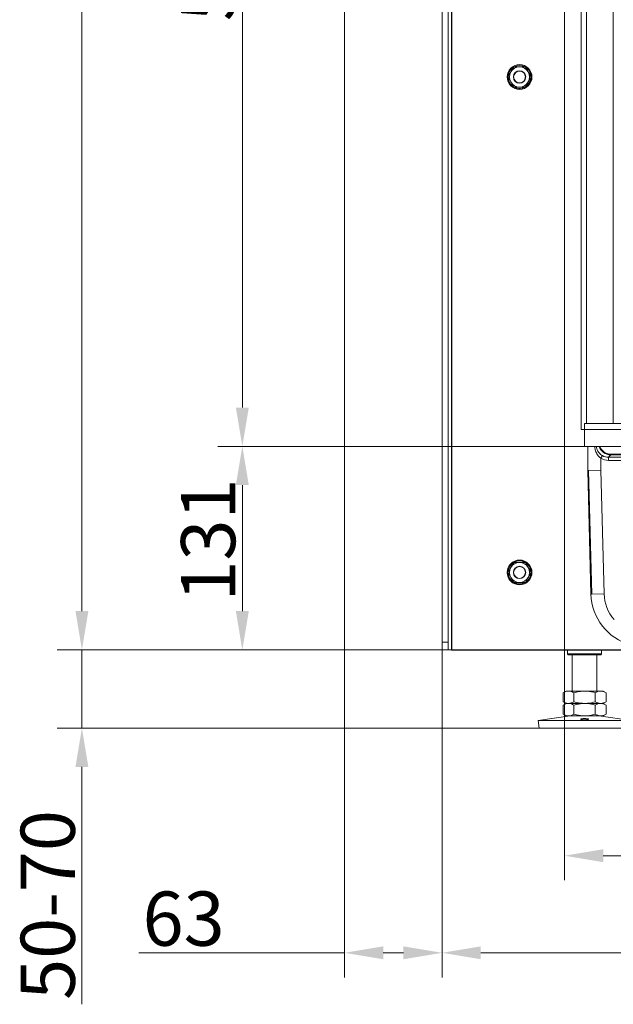
# Model space of a CAD drawing. Extents: x -613 to 3171, y 1537 to 4674.
# Drawn here: x 686 to 1070, y 2762 to 3398 of the extents above; entities that cross this region are included whole.
import ezdxf

# ---------------------------------------------------------------- set-up
doc = ezdxf.new("R2010")
doc.units = 0
doc.header["$LTSCALE"] = 5
doc.layers.add('LAYER14', color=30, linetype='Continuous')
doc.layers.add('SLD-0', color=7, linetype='Continuous')
doc.styles.add('Brunner 2014', font='arial.ttf', dxfattribs={"height": 35})
doc.dimstyles.new('Brunner 2014', dxfattribs={"dimscale": 5, "dimtxt": 35, "dimasz": 5, "dimexe": 3.175, "dimexo": 0, "dimgap": 0.762, "dimtad": 1, "dimdec": 0, "dimrnd": 1e-08, "dimtxsty": 'Brunner 2014', "dimcen": 0.09, "dimdle": 10, "dimclrd": 7, "dimclre": 7, "dimclrt": 7, "dimadec": 1, "dimazin": 2, "dimtfac": 0.666667, "dimtdec": 0, "dimtmove": 0, "dimatfit": 3, "dimldrblk": 'Filled-1', "dimfxl": 1, "dimtolj": 1, "dimlwd": 5, "dimlwe": 5, "dimarcsym": 0})

# ---------------------------------------------------------------- blocks, each defined once
blk = doc.blocks.new('*D60')
at = {"layer": 'Defpoints', "color": 0, "lineweight": 5}
for p in [(959, 2991.26), (726.41, 2940.66), (1021.72, 2940.66)]:
    blk.add_point(p, dxfattribs=at)
at = {"layer": 'LAYER14', "color": 7, "linetype": 'Continuous', "lineweight": 5}
for p, q in [((726.41, 3016.26), (726.41, 3041.26)), ((959, 2991.26), (710.53, 2991.26)), ((726.41, 2991.26), (726.41, 2940.66)), ((1021.72, 2940.66), (710.53, 2940.66)), ((726.41, 2915.66), (726.41, 2762.36))]:
    blk.add_line(p, q, dxfattribs=at)
at = {"layer": 'LAYER14', "color": 7, "lineweight": 5}
for points in [[(722.24, 3016.26), (730.57, 3016.26), (726.41, 2991.26)], [(722.24, 2915.66), (730.57, 2915.66), (726.41, 2940.66)]]:
    blk.add_solid(points, dxfattribs=at)
at = {"layer": 'LAYER14', "color": 7, "insert": (686.86, 2826.51), "char_height": 35, "attachment_point": 2, "rotation": 90, "style": 'Brunner 2014'}
blk.add_mtext('\\A1;50-70', dxfattribs=at)
blk = doc.blocks.new('Filled-1')
at = {"color": 0}
for p, q in [((0, 0), (-1, 0.167)), ((-1, 0.167), (-1, -0.167)), ((-1, 0), (0, 0)), ((-1, -0.167), (0, 0))]:
    blk.add_line(p, q, dxfattribs=at)
at = {"color": 0, "flags": 128}
blk.add_lwpolyline([(-1, -0.167), (0, 0), (-1, 0.167), (-1, -0.167)], dxfattribs=at)
at = {"color": 0}
blk.add_solid([(-1, -0.167), (0, 0), (-1, 0.167), (-1, -0.167)], dxfattribs=at)
blk = doc.blocks.new('*D61')
at = {"layer": 'Defpoints', "color": 0, "lineweight": 5}
for p in [(726.41, 4558.7), (1271.5, 4558.7), (959, 2991.26)]:
    blk.add_point(p, dxfattribs=at)
at = {"layer": 'LAYER14', "color": 7, "linetype": 'Continuous', "lineweight": 5}
for p, q in [((1271.5, 4558.7), (710.53, 4558.7)), ((726.41, 3016.26), (726.41, 4533.7)), ((959, 2991.26), (710.53, 2991.26))]:
    blk.add_line(p, q, dxfattribs=at)
at = {"layer": 'LAYER14', "color": 7, "lineweight": 5}
for points in [[(722.24, 4533.7), (730.57, 4533.7), (726.41, 4558.7)], [(722.24, 3016.26), (730.57, 3016.26), (726.41, 2991.26)]]:
    blk.add_solid(points, dxfattribs=at)
at = {"layer": 'LAYER14', "color": 7, "insert": (686.86, 3807.67), "char_height": 35, "attachment_point": 2, "rotation": 90, "style": 'Brunner 2014'}
blk.add_mtext('\\A1;1567', dxfattribs=at)
blk = doc.blocks.new('*D62')
at = {"layer": 'Defpoints', "color": 0, "lineweight": 5}
for p in [(959, 2991.26), (1597, 2991.26), (1597, 2795.62)]:
    blk.add_point(p, dxfattribs=at)
at = {"layer": 'LAYER14', "color": 7, "linetype": 'Continuous', "lineweight": 5}
for p, q in [((959, 2991.26), (959, 2779.74)), ((1597, 2991.26), (1597, 2779.74)), ((984, 2795.62), (1572, 2795.62))]:
    blk.add_line(p, q, dxfattribs=at)
at = {"layer": 'LAYER14', "color": 7, "lineweight": 5}
for points in [[(984, 2799.79), (984, 2791.45), (959, 2795.62)], [(1572, 2799.79), (1572, 2791.45), (1597, 2795.62)]]:
    blk.add_solid(points, dxfattribs=at)
at = {"layer": 'LAYER14', "color": 7, "insert": (1279.89, 2835.19), "char_height": 35, "attachment_point": 2, "style": 'Brunner 2014'}
blk.add_mtext('\\A1;638', dxfattribs=at)
blk = doc.blocks.new('*D64')
at = {"layer": 'Defpoints', "color": 0, "lineweight": 5}
for p in [(896, 4241.7), (959, 2991.26), (896, 2795.62)]:
    blk.add_point(p, dxfattribs=at)
at = {"layer": 'LAYER14', "color": 7, "linetype": 'Continuous', "lineweight": 5}
for p, q in [((896, 4241.7), (896, 2779.74)), ((959, 2991.26), (959, 2779.74)), ((896, 2795.62), (763.11, 2795.62)), ((934, 2795.62), (921, 2795.62))]:
    blk.add_line(p, q, dxfattribs=at)
at = {"layer": 'LAYER14', "color": 7, "lineweight": 5}
for points in [[(921, 2799.79), (921, 2791.45), (896, 2795.62)], [(934, 2799.79), (934, 2791.45), (959, 2795.62)]]:
    blk.add_solid(points, dxfattribs=at)
at = {"layer": 'LAYER14', "color": 7, "insert": (792.08, 2835.19), "char_height": 35, "attachment_point": 2, "style": 'Brunner 2014'}
blk.add_mtext('\\A1;63', dxfattribs=at)
blk = doc.blocks.new('*D82')
at = {"layer": 'Defpoints', "color": 0, "lineweight": 5}
for p in [(1038, 3717.71), (830, 3122.71), (1038, 3122.71)]:
    blk.add_point(p, dxfattribs=at)
at = {"layer": 'SLD-0', "color": 7, "linetype": 'Continuous', "lineweight": 5}
for p, q in [((1038, 3717.71), (814.12, 3717.71)), ((830, 3692.71), (830, 3147.71)), ((1038, 3122.71), (814.12, 3122.71))]:
    blk.add_line(p, q, dxfattribs=at)
at = {"layer": 'SLD-0', "color": 7, "lineweight": 5}
for points in [[(825.83, 3692.71), (834.16, 3692.71), (830, 3717.71)], [(825.83, 3147.71), (834.16, 3147.71), (830, 3122.71)]]:
    blk.add_solid(points, dxfattribs=at)
at = {"layer": 'SLD-0', "color": 7, "insert": (790.45, 3437), "char_height": 35, "attachment_point": 2, "rotation": 90, "style": 'Brunner 2014'}
blk.add_mtext('\\A1;595', dxfattribs=at)
blk = doc.blocks.new('*D83')
at = {"layer": 'Defpoints', "color": 0, "lineweight": 5}
for p in [(1038, 3122.71), (830, 2991.26), (959, 2991.26)]:
    blk.add_point(p, dxfattribs=at)
at = {"layer": 'SLD-0', "color": 7, "linetype": 'Continuous', "lineweight": 5}
for p, q in [((1038, 3122.71), (814.12, 3122.71)), ((830, 3097.71), (830, 3016.26)), ((959, 2991.26), (814.12, 2991.26))]:
    blk.add_line(p, q, dxfattribs=at)
at = {"layer": 'SLD-0', "color": 7, "lineweight": 5}
for points in [[(825.83, 3097.71), (834.16, 3097.71), (830, 3122.71)], [(825.83, 3016.26), (834.16, 3016.26), (830, 2991.26)]]:
    blk.add_solid(points, dxfattribs=at)
at = {"layer": 'SLD-0', "color": 7, "insert": (790.42, 3062.19), "char_height": 35, "attachment_point": 2, "rotation": 90, "style": 'Brunner 2014'}
blk.add_mtext('\\A1;131', dxfattribs=at)
blk = doc.blocks.new('*D84')
at = {"layer": 'Defpoints', "color": 0, "lineweight": 5}
for p in [(1038, 3122.71), (1518, 3122.71), (1518, 2858.34)]:
    blk.add_point(p, dxfattribs=at)
at = {"layer": 'LAYER14', "color": 7, "linetype": 'Continuous', "lineweight": 5}
for p, q in [((1038, 3122.71), (1038, 2842.46)), ((1518, 3122.71), (1518, 2842.46)), ((1063, 2858.34), (1493, 2858.34))]:
    blk.add_line(p, q, dxfattribs=at)
at = {"layer": 'LAYER14', "color": 7, "lineweight": 5}
for points in [[(1063, 2862.5), (1063, 2854.17), (1038, 2858.34)], [(1493, 2862.5), (1493, 2854.17), (1518, 2858.34)]]:
    blk.add_solid(points, dxfattribs=at)
at = {"layer": 'LAYER14', "color": 7, "insert": (1279.89, 2897.89), "char_height": 35, "attachment_point": 2, "style": 'Brunner 2014'}
blk.add_mtext('\\A1;480', dxfattribs=at)

msp = doc.modelspace()

# ---------------------------------------------------------------- linework, layer by layer
at = {"color": 7, "linetype": 'Continuous', "lineweight": 0}
for p, q in [((965, 3971.26), (965, 2991.26)), ((959, 2996.26), (959, 3966.26)), ((963, 2996.26), (963, 3966.26)), ((1005.24, 3367.76), (1003.37, 3364.51)), ((1005.24, 3367.76), (1003.37, 3364.51)), ((1012.75, 3367.76), (1009, 3367.76)), ((1012.75, 3367.76), (1009, 3367.76)), ((1012.75, 3354.76), (1014.62, 3358.01)), ((1016.49, 3361.4), (1016.39, 3362.5)), ((1016.49, 3361.4), (1016.39, 3362.5)), ((1005.24, 3354.76), (1009, 3354.76)), ((1005.24, 3354.76), (1009, 3354.76)), ((1053, 3107.16), (1053, 3122.71)), ((1062.52, 3116.71), (1061.53, 3114.98)), ((1067.97, 3117.15), (1066.49, 3115.66)), ((1067.97, 3117.15), (1067.97, 3117.65)), ((1067.97, 3117.65), (1075.25, 3117.65)), ((1075.25, 3117.15), (1067.97, 3117.15)), ((1061.53, 3114.98), (1061.53, 3107.28)), ((1066.49, 3115.66), (1081.75, 3115.66)), ((1066.49, 3115.66), (1066.49, 3113.66)), ((1084.25, 3113.66), (1066.49, 3113.66)), ((1053, 3107.16), (1053.54, 3107.17)), ((1055.09, 3027.25), (1053, 3107.16)), ((1061.53, 3107.28), (1053.54, 3107.17)), ((1055.63, 3027.26), (1053.54, 3107.17)), ((1061.53, 3107.28), (1063.62, 3027.47)), ((1005.24, 3047.76), (1003.37, 3044.51)), ((1005.24, 3047.76), (1003.37, 3044.51)), ((1012.75, 3047.76), (1009, 3047.76)), ((1016.49, 3041.4), (1016.39, 3042.5)), ((1016.49, 3041.4), (1016.39, 3042.5)), ((1005.24, 3034.76), (1009, 3034.76)), ((1005.24, 3034.76), (1009, 3034.76)), ((1012.75, 3034.76), (1014.62, 3038.01)), ((1012.75, 3034.76), (1014.62, 3038.01)), ((1055.09, 3027.25), (1055.63, 3027.26)), ((1063.62, 3027.47), (1055.63, 3027.26)), ((959, 2996.26), (963, 2996.26)), ((959, 2991.26), (959, 2996.26)), ((963, 2996.26), (963, 2991.26)), ((963, 2991.26), (959, 2991.26)), ((963, 2991.26), (965, 2991.26)), ((965, 2991.26), (1591, 2991.26)), ((965, 2991.26), (1591, 2991.26)), ((1040, 2991.26), (1040, 2988.66)), ((1040, 2991.26), (1040, 2988.66)), ((1062, 2988.66), (1062, 2991.26)), ((1062, 2988.66), (1062, 2991.26)), ((1040, 2988.66), (1040.5, 2988.16)), ((1040, 2988.66), (1062, 2988.66)), ((1040, 2988.66), (1040.5, 2988.16)), ((1040, 2988.66), (1062, 2988.66)), ((1061.5, 2988.16), (1040.5, 2988.16)), ((1061.5, 2988.16), (1040.5, 2988.16)), ((1043, 2988.16), (1043, 2964.66)), ((1043, 2988.16), (1043, 2964.66)), ((1059, 2964.66), (1059, 2988.16)), ((1059, 2964.66), (1059, 2988.16)), ((1061.5, 2988.16), (1062, 2988.66)), ((1061.5, 2988.16), (1062, 2988.66)), ((1039, 2964.66), (1037.14, 2963.59)), ((1037.14, 2963.59), (1037.14, 2957.74)), ((1040.6, 2964.66), (1039, 2964.66)), ((1051, 2964.66), (1040.6, 2964.66)), ((1044.07, 2963.59), (1044.07, 2957.74)), ((1061.39, 2964.66), (1051, 2964.66)), ((1057.92, 2963.59), (1057.92, 2957.74)), ((1063, 2964.66), (1061.39, 2964.66)), ((1064.85, 2963.59), (1063, 2964.66)), ((1064.85, 2963.59), (1064.85, 2957.74)), ((1037.14, 2957.74), (1039, 2956.66)), ((1063, 2956.66), (1064.85, 2957.74)), ((1039, 2956.66), (1037.14, 2955.59)), ((1037.14, 2955.59), (1037.14, 2949.74)), ((1040.6, 2956.66), (1039, 2956.66)), ((1051, 2956.66), (1040.6, 2956.66)), ((1044.07, 2955.59), (1044.07, 2949.74)), ((1061.39, 2956.66), (1051, 2956.66)), ((1057.92, 2955.59), (1057.92, 2949.74)), ((1064.85, 2955.59), (1063, 2956.66)), ((1064.85, 2955.59), (1064.85, 2949.74)), ((1041.77, 2948.66), (1021, 2945.61)), ((1021, 2945.61), (1021.72, 2940.66)), ((1021, 2945.61), (1081, 2945.61)), ((1037.14, 2949.74), (1039, 2948.66)), ((1040.6, 2948.66), (1039, 2948.66)), ((1051, 2948.66), (1040.6, 2948.66)), ((1061.39, 2948.66), (1051, 2948.66)), ((1081, 2945.61), (1060.22, 2948.66)), ((1063, 2948.66), (1061.39, 2948.66)), ((1063, 2948.66), (1064.85, 2949.74)), ((1021.72, 2940.66), (1080.27, 2940.66))]:
    msp.add_line(p, q, dxfattribs=at)
for centre, radius in [((1009, 3361.26), 8), ((1009, 3361.26), 8), ((1009, 3361.26), 4), ((1009, 3361.26), 4), ((1009, 3361.26), 3.8), ((1009, 3361.26), 3.8), ((1009, 3041.26), 8), ((1009, 3041.26), 8), ((1009, 3041.26), 4), ((1009, 3041.26), 4), ((1009, 3041.26), 3.8), ((1009, 3041.26), 3.8)]:
    msp.add_circle(centre, radius, dxfattribs=at)
for centre, radius, start, end in [((1009, 3361.26), 7.5, 121.01348, 297.84161), ((1009, 3361.26), 7.5, 121.01348, 297.84161), ((1009, 3361.26), 7.4, 122.16363, 176.82518), ((1009, 3361.26), 7.4, 122.16363, 176.82518), ((1009, 3361.26), 6.5, 150, 210), ((1009, 3361.26), 6.5, 150, 210), ((1009, 3361.26), 6.5, 90, 150), ((1009, 3361.26), 6.5, 90, 150), ((1009, 3361.26), 7.5, 61.7902, 118.26904), ((1009, 3361.26), 7.5, 61.7902, 118.26904), ((1009, 3361.26), 7.4, 63.49346, 116.50703), ((1009, 3361.26), 7.4, 63.49346, 116.50703), ((1009, 3361.26), 6.5, 30, 90), ((1009, 3361.26), 6.5, 30, 90), ((1009, 3361.26), 7.5, 9.5066, 58.9284), ((1009, 3361.26), 7.5, 9.5066, 58.9284), ((1009, 3361.26), 7.4, 0, 57.83554), ((1009, 3361.26), 7.4, 360, 57.83554), ((1009, 3361.26), 6.5, 330, 30), ((1009, 3361.26), 6.5, 330, 30), ((1009, 3361.26), 7.4, 183.59622, 239.70525), ((1009, 3361.26), 7.4, 183.59622, 239.70525), ((1009, 3361.26), 6.5, 210, 270), ((1009, 3361.26), 6.5, 210, 270), ((1009, 3361.26), 6.5, 270, 330), ((1009, 3361.26), 6.5, 270, 330), ((1009, 3361.26), 7.5, 301.66349, 359.09783), ((1009, 3361.26), 7.5, 301.66349, 359.09783), ((1009, 3361.26), 7.4, 302.91229, 354), ((1009, 3361.26), 7.4, 302.91229, 354), ((1009, 3361.26), 7.4, 242.57875, 296.32874), ((1009, 3361.26), 7.4, 242.57875, 296.32874), ((1009, 3041.26), 7.5, 121.01348, 297.84161), ((1009, 3041.26), 7.5, 121.01348, 297.84161), ((1009, 3041.26), 7.4, 122.16363, 176.82518), ((1009, 3041.26), 7.4, 122.16363, 176.82518), ((1009, 3041.26), 6.5, 90, 150), ((1009, 3041.26), 6.5, 90, 150), ((1009, 3041.26), 7.5, 61.7902, 118.26904), ((1009, 3041.26), 7.5, 61.7902, 118.26904), ((1009, 3041.26), 7.4, 63.49346, 116.50703), ((1009, 3041.26), 7.4, 63.49346, 116.50703), ((1009, 3041.26), 6.5, 30, 90), ((1009, 3041.26), 6.5, 30, 90), ((1009, 3041.26), 7.5, 9.5066, 58.9284), ((1009, 3041.26), 7.5, 9.5066, 58.9284), ((1009, 3041.26), 7.4, 0, 57.83554), ((1009, 3041.26), 7.4, 360, 57.83554), ((1009, 3041.26), 7.4, 183.59622, 239.70525), ((1009, 3041.26), 7.4, 183.59622, 239.70525), ((1009, 3041.26), 6.5, 150, 210), ((1009, 3041.26), 6.5, 150, 210), ((1009, 3041.26), 7.5, 301.66349, 359.09783), ((1009, 3041.26), 7.5, 301.66349, 359.09783), ((1009, 3041.26), 7.4, 302.91229, 354), ((1009, 3041.26), 7.4, 302.91229, 354), ((1009, 3041.26), 6.5, 330, 30), ((1009, 3041.26), 6.5, 330, 30), ((1009, 3041.26), 6.5, 210, 270), ((1009, 3041.26), 6.5, 210, 270), ((1009, 3041.26), 7.4, 242.57875, 296.32874), ((1009, 3041.26), 7.4, 242.57875, 296.32874), ((1009, 3041.26), 6.5, 270, 330), ((1009, 3041.26), 6.5, 270, 330), ((1090.08, 3028.16), 35, 181.5, 254.28356), ((1090.08, 3028.16), 26.46, 181.5, 220.85397)]:
    msp.add_arc(centre, radius, start, end, dxfattribs=at)
for centre, major_axis, ratio, start_param in [((1067.98, 3125.15), (5.66, 5.66), 0.998935, 2.666327), ((1067.98, 3125.15), (5.31, 5.31), 0.998783, 2.687705), ((1066.5, 3123.67), (5.67, 5.67), 0.998176, 3.408015), ((1066.5, 3123.67), (7.08, 7.08), 0.998783, 3.408015)]:
    msp.add_ellipse(centre, major_axis=major_axis, ratio=ratio, start_param=start_param, end_param=3.926382, dxfattribs=at)
for points, knots in [([(1003.37, 3364.51), (1003.32, 3364.44), (1002.69, 3363.34), (1002.07, 3362.26), (1001.49, 3361.26)], [0, 0, 0, 0, 0.070215, 1, 1, 1, 1]), ([(1003.37, 3364.51), (1003.32, 3364.44), (1002.69, 3363.34), (1002.07, 3362.26), (1001.49, 3361.26)], [0, 0, 0, 0, 0.070215, 1, 1, 1, 1]), ([(1009, 3367.76), (1008.91, 3367.76), (1008.43, 3367.76), (1007.75, 3367.76), (1006.98, 3367.76), (1006.21, 3367.76), (1005.63, 3367.76), (1005.24, 3367.76)], [0, 0, 0, 0, 0.070046, 0.37658, 0.530814, 0.683096, 1, 1, 1, 1]), ([(1009, 3367.76), (1008.91, 3367.76), (1007.64, 3367.76), (1006.4, 3367.76), (1005.24, 3367.76)], [0, 0, 0, 0, 0.070215, 1, 1, 1, 1]), ([(1014.62, 3364.51), (1014.46, 3364.81), (1013.82, 3365.91), (1013.2, 3366.98), (1012.75, 3367.76)], [0, 0, 0, 0, 0.264671, 1, 1, 1, 1]), ([(1014.62, 3364.51), (1014.46, 3364.81), (1013.82, 3365.91), (1013.2, 3366.98), (1012.75, 3367.76)], [0, 0, 0, 0, 0.264671, 1, 1, 1, 1]), ([(1016.5, 3361.26), (1016.35, 3361.53), (1015.74, 3362.59), (1015.1, 3363.69), (1014.62, 3364.51)], [0, 0, 0, 0, 0.2525637, 1, 1, 1, 1]), ([(1016.5, 3361.26), (1016.42, 3361.4), (1016.27, 3361.66), (1015.89, 3362.33), (1015.34, 3363.28), (1014.86, 3364.1), (1014.62, 3364.51)], [0, 0, 0, 0, 0.1260911, 0.252274, 0.6238574, 1, 1, 1, 1]), ([(1001.49, 3361.26), (1001.94, 3360.48), (1002.56, 3359.41), (1003.2, 3358.31), (1003.37, 3358.01)], [0, 0, 0, 0, 0.735328, 1, 1, 1, 1]), ([(1001.49, 3361.26), (1001.94, 3360.48), (1002.56, 3359.41), (1003.2, 3358.31), (1003.37, 3358.01)], [0, 0, 0, 0, 0.735328, 1, 1, 1, 1]), ([(1003.37, 3358.01), (1003.84, 3357.19), (1004.48, 3356.09), (1005.09, 3355.03), (1005.24, 3354.76)], [0, 0, 0, 0, 0.747436, 1, 1, 1, 1]), ([(1003.37, 3358.01), (1003.84, 3357.19), (1004.48, 3356.09), (1005.09, 3355.03), (1005.24, 3354.76)], [0, 0, 0, 0, 0.747436, 1, 1, 1, 1]), ([(1012.75, 3354.76), (1012.95, 3355.11), (1013.25, 3355.64), (1013.67, 3356.35), (1014.09, 3357.08), (1014.41, 3357.64), (1014.62, 3358.01)], [0, 0, 0, 0, 0.329812, 0.495383, 0.659853, 1, 1, 1, 1]), ([(1014.62, 3358.01), (1014.67, 3358.09), (1015.01, 3358.67), (1015.64, 3359.77), (1016.21, 3360.76), (1016.5, 3361.26)], [0, 0, 0, 0, 0.0700769, 0.5307777, 1, 1, 1, 1]), ([(1014.62, 3358.01), (1014.67, 3358.09), (1015.3, 3359.19), (1015.92, 3360.26), (1016.5, 3361.26)], [0, 0, 0, 0, 0.070215, 1, 1, 1, 1]), ([(1009, 3354.76), (1009.08, 3354.76), (1010.35, 3354.76), (1011.59, 3354.76), (1012.75, 3354.76)], [0, 0, 0, 0, 0.070215, 1, 1, 1, 1]), ([(1009, 3354.76), (1009.08, 3354.76), (1009.56, 3354.76), (1010.24, 3354.76), (1011.01, 3354.76), (1011.78, 3354.76), (1012.36, 3354.76), (1012.75, 3354.76)], [0, 0, 0, 0, 0.070046, 0.37658, 0.530814, 0.683096, 1, 1, 1, 1]), ([(1061.53, 3114.98), (1061.31, 3115.14), (1060.28, 3115.93), (1058.88, 3117.75), (1057.78, 3120.26), (1057.64, 3121.98), (1057.58, 3122.71)], [0, 0, 0, 0, 0.090151, 0.429962, 0.758214, 1, 1, 1, 1]), ([(1058.59, 3122.71), (1058.65, 3122.18), (1058.79, 3120.82), (1059.91, 3118.87), (1061.31, 3117.45), (1062.31, 3116.84), (1062.52, 3116.71)], [0, 0, 0, 0, 0.207985, 0.538329, 0.900143, 1, 1, 1, 1]), ([(1009, 3047.76), (1008.91, 3047.76), (1007.64, 3047.76), (1006.4, 3047.76), (1005.24, 3047.76)], [0, 0, 0, 0, 0.0702148, 1, 1, 1, 1]), ([(1009, 3047.76), (1008.91, 3047.76), (1007.64, 3047.76), (1006.4, 3047.76), (1005.24, 3047.76)], [0, 0, 0, 0, 0.0702148, 1, 1, 1, 1]), ([(1012.75, 3047.76), (1012.34, 3047.76), (1011.74, 3047.76), (1010.91, 3047.76), (1010.07, 3047.76), (1009.43, 3047.76), (1009, 3047.76)], [0, 0, 0, 0, 0.329812, 0.495383, 0.659853, 1, 1, 1, 1]), ([(1014.62, 3044.51), (1014.46, 3044.81), (1013.82, 3045.91), (1013.2, 3046.98), (1012.75, 3047.76)], [0, 0, 0, 0, 0.264671, 1, 1, 1, 1]), ([(1014.62, 3044.51), (1014.46, 3044.81), (1013.82, 3045.91), (1013.2, 3046.98), (1012.75, 3047.76)], [0, 0, 0, 0, 0.264671, 1, 1, 1, 1]), ([(1003.37, 3044.51), (1003.32, 3044.44), (1002.69, 3043.34), (1002.07, 3042.26), (1001.49, 3041.26)], [0, 0, 0, 0, 0.070215, 1, 1, 1, 1]), ([(1003.37, 3044.51), (1003.32, 3044.44), (1002.69, 3043.34), (1002.07, 3042.26), (1001.49, 3041.26)], [0, 0, 0, 0, 0.070215, 1, 1, 1, 1]), ([(1001.49, 3041.26), (1001.94, 3040.48), (1002.56, 3039.41), (1003.2, 3038.31), (1003.37, 3038.01)], [0, 0, 0, 0, 0.7353284, 1, 1, 1, 1]), ([(1001.49, 3041.26), (1001.94, 3040.48), (1002.56, 3039.41), (1003.2, 3038.31), (1003.37, 3038.01)], [0, 0, 0, 0, 0.735328, 1, 1, 1, 1]), ([(1016.5, 3041.26), (1016.35, 3041.53), (1015.74, 3042.59), (1015.1, 3043.69), (1014.62, 3044.51)], [0, 0, 0, 0, 0.252564, 1, 1, 1, 1]), ([(1016.5, 3041.26), (1016.35, 3041.53), (1015.74, 3042.59), (1015.1, 3043.69), (1014.62, 3044.51)], [0, 0, 0, 0, 0.252564, 1, 1, 1, 1]), ([(1014.62, 3038.01), (1014.67, 3038.09), (1015.3, 3039.19), (1015.92, 3040.26), (1016.5, 3041.26)], [0, 0, 0, 0, 0.070215, 1, 1, 1, 1]), ([(1014.62, 3038.01), (1014.67, 3038.09), (1015.3, 3039.19), (1015.92, 3040.26), (1016.5, 3041.26)], [0, 0, 0, 0, 0.070215, 1, 1, 1, 1]), ([(1003.37, 3038.01), (1003.84, 3037.19), (1004.48, 3036.09), (1005.09, 3035.03), (1005.24, 3034.76)], [0, 0, 0, 0, 0.747436, 1, 1, 1, 1]), ([(1003.37, 3038.01), (1003.84, 3037.19), (1004.48, 3036.09), (1005.09, 3035.03), (1005.24, 3034.76)], [0, 0, 0, 0, 0.747436, 1, 1, 1, 1]), ([(1009, 3034.76), (1009.08, 3034.76), (1010.35, 3034.76), (1011.59, 3034.76), (1012.75, 3034.76)], [0, 0, 0, 0, 0.070215, 1, 1, 1, 1]), ([(1009, 3034.76), (1009.08, 3034.76), (1010.35, 3034.76), (1011.59, 3034.76), (1012.75, 3034.76)], [0, 0, 0, 0, 0.070215, 1, 1, 1, 1]), ([(1037.14, 2963.59), (1037.7, 2963.89), (1038.84, 2964.5), (1040.01, 2964.61), (1040.6, 2964.66)], [0, 0, 0, 0, 0.495458, 1, 1, 1, 1]), ([(1040.6, 2964.66), (1040.69, 2964.66), (1041.31, 2964.65), (1042.48, 2964.42), (1043.53, 2963.87), (1044.07, 2963.59)], [0, 0, 0, 0, 0.070099, 0.530789, 1, 1, 1, 1]), ([(1044.07, 2963.59), (1044.64, 2963.75), (1046.9, 2964.38), (1049.24, 2964.54), (1051, 2964.66)], [0, 0, 0, 0, 0.252564, 1, 1, 1, 1]), ([(1051, 2964.66), (1051.62, 2964.65), (1053.96, 2964.59), (1056.24, 2964.02), (1057.92, 2963.59)], [0, 0, 0, 0, 0.264671, 1, 1, 1, 1]), ([(1057.92, 2963.59), (1058.49, 2963.89), (1059.62, 2964.5), (1060.8, 2964.61), (1061.39, 2964.66)], [0, 0, 0, 0, 0.495458, 1, 1, 1, 1]), ([(1061.39, 2964.66), (1061.47, 2964.66), (1061.82, 2964.66), (1062.44, 2964.58), (1063.25, 2964.36), (1064.06, 2964.03), (1064.59, 2963.74), (1064.85, 2963.59)], [0, 0, 0, 0, 0.070064, 0.299819, 0.530836, 0.765028, 1, 1, 1, 1]), ([(1040.6, 2956.66), (1040.52, 2956.67), (1039.9, 2956.68), (1038.73, 2956.91), (1037.67, 2957.46), (1037.14, 2957.74)], [0, 0, 0, 0, 0.0700986, 0.5307888, 1, 1, 1, 1]), ([(1044.07, 2957.74), (1043.5, 2957.44), (1042.37, 2956.83), (1041.2, 2956.72), (1040.6, 2956.66)], [0, 0, 0, 0, 0.495458, 1, 1, 1, 1]), ([(1051, 2956.66), (1049.24, 2956.79), (1046.9, 2956.95), (1044.64, 2957.58), (1044.07, 2957.74)], [0, 0, 0, 0, 0.747436, 1, 1, 1, 1]), ([(1057.92, 2957.74), (1056.24, 2957.31), (1053.96, 2956.74), (1051.62, 2956.68), (1051, 2956.66)], [0, 0, 0, 0, 0.735329, 1, 1, 1, 1]), ([(1061.39, 2956.66), (1061.31, 2956.67), (1060.68, 2956.68), (1059.51, 2956.91), (1058.46, 2957.46), (1057.92, 2957.74)], [0, 0, 0, 0, 0.0700986, 0.5307888, 1, 1, 1, 1]), ([(1064.85, 2957.74), (1064.57, 2957.58), (1064.01, 2957.28), (1063.15, 2956.94), (1062.28, 2956.71), (1061.68, 2956.68), (1061.39, 2956.66)], [0, 0, 0, 0, 0.247269, 0.495363, 0.746874, 1, 1, 1, 1]), ([(1037.14, 2955.59), (1037.7, 2955.89), (1038.84, 2956.5), (1040.01, 2956.61), (1040.6, 2956.66)], [0, 0, 0, 0, 0.495458, 1, 1, 1, 1]), ([(1040.6, 2956.66), (1040.69, 2956.66), (1041.31, 2956.65), (1042.48, 2956.42), (1043.53, 2955.87), (1044.07, 2955.59)], [0, 0, 0, 0, 0.070099, 0.530789, 1, 1, 1, 1]), ([(1044.07, 2955.59), (1044.64, 2955.75), (1046.9, 2956.38), (1049.24, 2956.54), (1051, 2956.66)], [0, 0, 0, 0, 0.252564, 1, 1, 1, 1]), ([(1051, 2956.66), (1051.62, 2956.65), (1053.96, 2956.59), (1056.24, 2956.02), (1057.92, 2955.59)], [0, 0, 0, 0, 0.264671, 1, 1, 1, 1]), ([(1057.92, 2955.59), (1058.49, 2955.89), (1059.62, 2956.5), (1060.8, 2956.61), (1061.39, 2956.66)], [0, 0, 0, 0, 0.495458, 1, 1, 1, 1]), ([(1061.39, 2956.66), (1061.47, 2956.66), (1061.82, 2956.66), (1062.44, 2956.58), (1063.25, 2956.36), (1064.06, 2956.03), (1064.59, 2955.74), (1064.85, 2955.59)], [0, 0, 0, 0, 0.070064, 0.299819, 0.530836, 0.765028, 1, 1, 1, 1]), ([(1040.6, 2948.66), (1040.52, 2948.67), (1039.9, 2948.68), (1038.73, 2948.91), (1037.67, 2949.46), (1037.14, 2949.74)], [0, 0, 0, 0, 0.0700986, 0.5307888, 1, 1, 1, 1]), ([(1044.07, 2949.74), (1043.5, 2949.44), (1042.37, 2948.83), (1041.2, 2948.72), (1040.6, 2948.66)], [0, 0, 0, 0, 0.495458, 1, 1, 1, 1]), ([(1051, 2948.66), (1049.24, 2948.79), (1046.9, 2948.95), (1044.64, 2949.58), (1044.07, 2949.74)], [0, 0, 0, 0, 0.747436, 1, 1, 1, 1]), ([(1051.85, 2946.84), (1052.1, 2946.82), (1052.61, 2946.78), (1053.17, 2946.68), (1053.49, 2946.56), (1053.52, 2946.44), (1053.27, 2946.32), (1052.77, 2946.23), (1052.06, 2946.16), (1051.24, 2946.13), (1050.39, 2946.14), (1049.6, 2946.19), (1048.97, 2946.27), (1048.57, 2946.37), (1048.45, 2946.49), (1048.61, 2946.61), (1049.04, 2946.73), (1049.69, 2946.82), (1050.49, 2946.86), (1051.24, 2946.87), (1051.68, 2946.85), (1051.85, 2946.84)], [0, 0, 0, 0, 0.05369, 0.10738, 0.16107, 0.214756, 0.268438, 0.322123, 0.375814, 0.429503, 0.483188, 0.536871, 0.590558, 0.644248, 0.697937, 0.751621, 0.805303, 0.858991, 0.912682, 0.966368, 1, 1, 1, 1]), ([(1057.92, 2949.74), (1056.24, 2949.31), (1053.96, 2948.74), (1051.62, 2948.68), (1051, 2948.66)], [0, 0, 0, 0, 0.735329, 1, 1, 1, 1]), ([(1061.39, 2948.66), (1061.31, 2948.67), (1060.68, 2948.68), (1059.51, 2948.91), (1058.46, 2949.46), (1057.92, 2949.74)], [0, 0, 0, 0, 0.0700986, 0.5307888, 1, 1, 1, 1]), ([(1064.85, 2949.74), (1064.57, 2949.58), (1064.01, 2949.28), (1063.15, 2948.94), (1062.28, 2948.71), (1061.68, 2948.68), (1061.39, 2948.66)], [0, 0, 0, 0, 0.247269, 0.495363, 0.746874, 1, 1, 1, 1])]:
    msp.add_open_spline(points, degree=3, knots=knots, dxfattribs=at)
at = {"layer": 'LAYER14', "color": 7}
for p, q in [((965, 3971.26), (965, 2991.26)), ((965, 2991.26), (1591, 2991.26))]:
    msp.add_line(p, q, dxfattribs=at)
at = {"layer": 'LAYER14', "linetype": 'Continuous', "lineweight": 0}
for p, q in [((1038, 3717.71), (1038, 3122.71)), ((1048.84, 3706.86), (1048.84, 3133.66)), ((1052.3, 3703.4), (1052.3, 3137.56)), ((1069.46, 3137.56), (1069.46, 3686.24)), ((1052.3, 3137.56), (1051, 3137.56)), ((1051, 3137.56), (1051, 3135.71)), ((1051, 3135.71), (1051, 3133.56)), ((1052.3, 3137.56), (1053.46, 3137.56)), ((1053.46, 3137.56), (1502.53, 3137.56)), ((1048.84, 3133.66), (1048.84, 3133.56)), ((1051, 3133.66), (1048.84, 3133.66)), ((1050.99, 3133.56), (1048.84, 3133.56)), ((1050.99, 3133.56), (1050.99, 3122.71)), ((1051, 3133.56), (1051, 3122.71)), ((1051, 3133.56), (1505, 3133.56)), ((1038, 3122.71), (1050.99, 3122.71)), ((1051, 3122.71), (1505, 3122.71))]:
    msp.add_line(p, q, dxfattribs=at)

# ---------------------------------------------------------------- dimensions: what is measured, and where the dimension line sits
at = {"layer": 'LAYER14', "color": 7}
dim = msp.add_linear_dim(base=(726.41, 4558.7), p1=(959, 2991.26), p2=(1271.5, 4558.7), angle=90, dimstyle='Brunner 2014', dxfattribs=at)
dim.commit()
dim.dimension.update_dxf_attribs({"geometry": '*D61', "text_midpoint": (726.41, 3807.67), "dimtype": 160})
for base, p2, picture, middle in [((896, 2795.62), (896, 4241.7), '*D64', (792.08, 2795.62)), ((1597, 2795.62), (1597, 2991.26), '*D62', (1279.89, 2795.62))]:
    dim = msp.add_linear_dim(base=base, p1=(959, 2991.26), p2=p2, dimstyle='Brunner 2014', dxfattribs=at)
    dim.commit()
    dim.dimension.update_dxf_attribs({"geometry": picture, "text_midpoint": middle, "dimtype": 160})
at = {"layer": 'LAYER14', "color": 11, "true_color": 0xff8040}
dim = msp.add_linear_dim(base=(1518, 2858.34), p1=(1038, 3122.71), p2=(1518, 3122.71), dimstyle='Brunner 2014', dxfattribs=at)
dim.commit()
dim.dimension.update_dxf_attribs({"geometry": '*D84', "text_midpoint": (1279.89, 2858.34), "dimtype": 160})
at = {"layer": 'LAYER14', "color": 7}
dim = msp.add_linear_dim(base=(726.41, 2940.66), p1=(959, 2991.26), p2=(1021.72, 2940.66), angle=90, text='50-70', dimstyle='Brunner 2014', dxfattribs=at)
dim.commit()
dim.dimension.update_dxf_attribs({"geometry": '*D60', "text_midpoint": (726.41, 2826.51), "dimtype": 160})
at = {"layer": 'SLD-0', "color": 11, "true_color": 0xff8040}
dim = msp.add_linear_dim(base=(830, 3122.71), p1=(1038, 3717.71), p2=(1038, 3122.71), angle=90, dimstyle='Brunner 2014', dxfattribs=at)
dim.commit()
dim.dimension.update_dxf_attribs({"geometry": '*D82', "text_midpoint": (830, 3437), "dimtype": 160})
at = {"layer": 'SLD-0', "color": 7}
dim = msp.add_linear_dim(base=(830, 2991.26), p1=(1038, 3122.71), p2=(959, 2991.26), angle=90, dimstyle='Brunner 2014', dxfattribs=at)
dim.commit()
dim.dimension.update_dxf_attribs({"geometry": '*D83', "text_midpoint": (830, 3062.19), "dimtype": 160})

doc.saveas('drawing.dxf')
